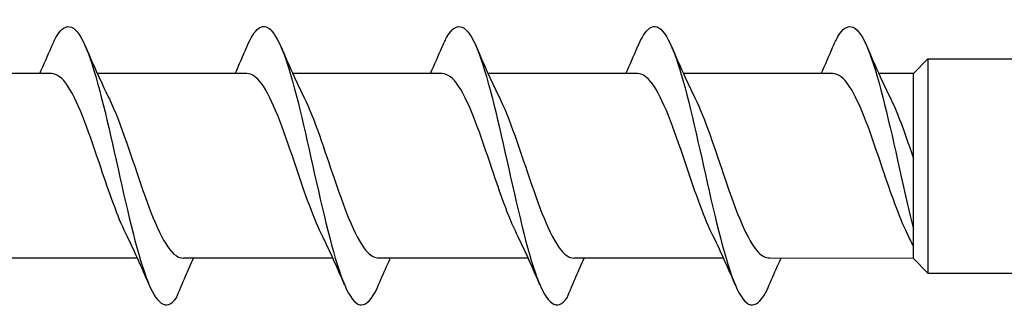
# Model space of a CAD drawing. Units: millimetres. Extents: x 142 to 416, y 507 to 1191.
# Drawn here: x 241 to 262, y 650 to 656 of the extents above; entities that cross this region are included whole.
import ezdxf

# ---------------------------------------------------------------- set-up
doc = ezdxf.new("R2010")
doc.units = ezdxf.units.MM

msp = doc.modelspace()

# ---------------------------------------------------------------- linework, layer by layer
for p, q in [((260.376, 654.65), (260.686, 654.959)), ((260.686, 654.959), (260.686, 650.372)), ((260.686, 654.959), (291.241, 654.959)), ((241.918, 654.65), (238.717, 654.65)), ((241.918, 654.65), (238.717, 654.65)), ((246.101, 654.65), (242.901, 654.65)), ((246.101, 654.65), (242.901, 654.65)), ((250.283, 654.65), (247.083, 654.65)), ((250.283, 654.65), (247.083, 654.65)), ((253.589, 654.65), (251.266, 654.65)), ((254.467, 654.65), (251.266, 654.65)), ((258.649, 654.65), (255.449, 654.65)), ((260.376, 654.65), (259.632, 654.65)), ((260.376, 654.65), (259.632, 654.65)), ((260.376, 650.692), (260.376, 654.65)), ((243.761, 650.692), (240.56, 650.692)), ((243.761, 650.692), (240.56, 650.692)), ((247.944, 650.692), (244.744, 650.692)), ((247.944, 650.692), (244.744, 650.692)), ((252.126, 650.692), (248.926, 650.692)), ((252.126, 650.692), (248.926, 650.692)), ((253.589, 650.692), (253.109, 650.692)), ((256.31, 650.692), (253.109, 650.692)), ((260.376, 650.682), (257.292, 650.692)), ((260.376, 650.682), (260.686, 650.372)), ((260.686, 650.372), (291.253, 650.378))]:
    msp.add_line(p, q)
for points, knots in [([(241.919, 655.217), (241.955, 655.303), (241.992, 655.378), (242.028, 655.439), (242.242, 655.8), (242.456, 655.697), (242.669, 655.172), (242.881, 654.654), (243.092, 653.737), (243.304, 652.789), (243.519, 651.826), (243.733, 650.856), (243.948, 650.278), (244.163, 649.701), (244.378, 649.532), (244.593, 649.842)], [13.587836, 13.587836, 13.587836, 13.587836, 13.752084, 13.752084, 13.752084, 14.715487, 14.715487, 14.715487, 15.668289, 15.668289, 15.668289, 16.636991, 16.636991, 16.636991, 17.605693, 17.605693, 17.605693, 17.605693]), ([(241.919, 655.217), (241.955, 655.303), (241.992, 655.378), (242.028, 655.439), (242.242, 655.8), (242.456, 655.697), (242.669, 655.172), (242.881, 654.654), (243.092, 653.737), (243.304, 652.789), (243.519, 651.826), (243.733, 650.856), (243.948, 650.278), (244.163, 649.701), (244.378, 649.532), (244.593, 649.842)], [13.587836, 13.587836, 13.587836, 13.587836, 13.752084, 13.752084, 13.752084, 14.715487, 14.715487, 14.715487, 15.668289, 15.668289, 15.668289, 16.636991, 16.636991, 16.636991, 17.605693, 17.605693, 17.605693, 17.605693]), ([(246.102, 655.214), (246.188, 655.415), (246.273, 655.555), (246.358, 655.618), (246.572, 655.775), (246.786, 655.442), (247, 654.755), (247.211, 654.075), (247.422, 653.067), (247.634, 652.134), (247.849, 651.185), (248.064, 650.339), (248.279, 649.945), (248.494, 649.551), (248.708, 649.618), (248.923, 650.12)], [7.304651, 7.304651, 7.304651, 7.304651, 7.689362, 7.689362, 7.689362, 8.652764, 8.652764, 8.652764, 9.605566, 9.605566, 9.605566, 10.574268, 10.574268, 10.574268, 11.542971, 11.542971, 11.542971, 11.542971]), ([(246.102, 655.214), (246.188, 655.415), (246.273, 655.555), (246.358, 655.618), (246.572, 655.775), (246.786, 655.442), (247, 654.755), (247.211, 654.075), (247.422, 653.067), (247.634, 652.134), (247.849, 651.185), (248.064, 650.339), (248.279, 649.945), (248.494, 649.551), (248.708, 649.618), (248.923, 650.12)], [7.304651, 7.304651, 7.304651, 7.304651, 7.689362, 7.689362, 7.689362, 8.652764, 8.652764, 8.652764, 9.605566, 9.605566, 9.605566, 10.574268, 10.574268, 10.574268, 11.542971, 11.542971, 11.542971, 11.542971]), ([(250.284, 655.217), (250.321, 655.303), (250.357, 655.378), (250.394, 655.439), (250.608, 655.8), (250.821, 655.697), (251.035, 655.172), (251.246, 654.654), (251.458, 653.737), (251.669, 652.789), (251.884, 651.826), (252.099, 650.856), (252.314, 650.278), (252.529, 649.701), (252.744, 649.532), (252.959, 649.842)], [13.587836, 13.587836, 13.587836, 13.587836, 13.752084, 13.752084, 13.752084, 14.715487, 14.715487, 14.715487, 15.668289, 15.668289, 15.668289, 16.636991, 16.636991, 16.636991, 17.605693, 17.605693, 17.605693, 17.605693]), ([(250.284, 655.217), (250.321, 655.303), (250.357, 655.378), (250.394, 655.439), (250.608, 655.8), (250.821, 655.697), (251.035, 655.172), (251.246, 654.654), (251.458, 653.737), (251.669, 652.789), (251.884, 651.826), (252.099, 650.856), (252.314, 650.278), (252.529, 649.701), (252.744, 649.532), (252.959, 649.842)], [13.587836, 13.587836, 13.587836, 13.587836, 13.752084, 13.752084, 13.752084, 14.715487, 14.715487, 14.715487, 15.668289, 15.668289, 15.668289, 16.636991, 16.636991, 16.636991, 17.605693, 17.605693, 17.605693, 17.605693]), ([(254.468, 655.214), (254.553, 655.415), (254.639, 655.555), (254.724, 655.618), (254.938, 655.775), (255.151, 655.442), (255.365, 654.755), (255.577, 654.075), (255.788, 653.067), (255.999, 652.134), (256.214, 651.185), (256.429, 650.339), (256.644, 649.945), (256.859, 649.551), (257.074, 649.618), (257.289, 650.12)], [7.304651, 7.304651, 7.304651, 7.304651, 7.689362, 7.689362, 7.689362, 8.652764, 8.652764, 8.652764, 9.605566, 9.605566, 9.605566, 10.574268, 10.574268, 10.574268, 11.542971, 11.542971, 11.542971, 11.542971]), ([(258.65, 655.217), (258.686, 655.303), (258.723, 655.378), (258.759, 655.439), (258.973, 655.8), (259.187, 655.697), (259.401, 655.172), (259.612, 654.654), (259.823, 653.737), (260.035, 652.789), (260.149, 652.279), (260.263, 651.766), (260.376, 651.311)], [13.587836, 13.587836, 13.587836, 13.587836, 13.752084, 13.752084, 13.752084, 14.715487, 14.715487, 14.715487, 15.668289, 15.668289, 15.668289, 16.18155, 16.18155, 16.18155, 16.18155]), ([(243.512, 651.22), (243.335, 651.579), (243.159, 652.089), (242.982, 652.614), (242.745, 653.319), (242.508, 654.02), (242.271, 654.377), (242.153, 654.555), (242.035, 654.644), (241.918, 654.644)], [-16.532814, -16.532814, -16.532814, -16.532814, -15.736685, -15.736685, -15.736685, -14.668498, -14.668498, -14.668498, -14.137167, -14.137167, -14.137167, -14.137167]), ([(243.512, 651.22), (243.335, 651.579), (243.159, 652.089), (242.982, 652.614), (242.745, 653.319), (242.508, 654.02), (242.271, 654.377), (242.153, 654.555), (242.035, 654.644), (241.918, 654.644)], [-16.532814, -16.532814, -16.532814, -16.532814, -15.736685, -15.736685, -15.736685, -14.668498, -14.668498, -14.668498, -14.137167, -14.137167, -14.137167, -14.137167]), ([(247.696, 651.219), (247.501, 651.613), (247.307, 652.194), (247.113, 652.771), (246.88, 653.464), (246.646, 654.123), (246.413, 654.436), (246.309, 654.576), (246.205, 654.645), (246.101, 654.644)], [-10.249629, -10.249629, -10.249629, -10.249629, -9.374264, -9.374264, -9.374264, -8.322931, -8.322931, -8.322931, -7.853982, -7.853982, -7.853982, -7.853982]), ([(247.696, 651.219), (247.501, 651.613), (247.307, 652.194), (247.113, 652.771), (246.88, 653.464), (246.646, 654.123), (246.413, 654.436), (246.309, 654.576), (246.205, 654.645), (246.101, 654.644)], [-10.249629, -10.249629, -10.249629, -10.249629, -9.374264, -9.374264, -9.374264, -8.322931, -8.322931, -8.322931, -7.853982, -7.853982, -7.853982, -7.853982]), ([(251.878, 651.22), (251.701, 651.579), (251.524, 652.089), (251.348, 652.614), (251.111, 653.319), (250.874, 654.02), (250.637, 654.377), (250.519, 654.555), (250.401, 654.644), (250.283, 654.644)], [-16.532814, -16.532814, -16.532814, -16.532814, -15.736685, -15.736685, -15.736685, -14.668498, -14.668498, -14.668498, -14.137167, -14.137167, -14.137167, -14.137167]), ([(251.878, 651.22), (251.701, 651.579), (251.524, 652.089), (251.348, 652.614), (251.111, 653.319), (250.874, 654.02), (250.637, 654.377), (250.519, 654.555), (250.401, 654.644), (250.283, 654.644)], [-16.532814, -16.532814, -16.532814, -16.532814, -15.736685, -15.736685, -15.736685, -14.668498, -14.668498, -14.668498, -14.137167, -14.137167, -14.137167, -14.137167]), ([(256.061, 651.219), (255.867, 651.613), (255.673, 652.194), (255.479, 652.771), (255.245, 653.464), (255.012, 654.123), (254.779, 654.436), (254.675, 654.576), (254.571, 654.645), (254.467, 654.644)], [-10.249629, -10.249629, -10.249629, -10.249629, -9.374264, -9.374264, -9.374264, -8.322931, -8.322931, -8.322931, -7.853982, -7.853982, -7.853982, -7.853982]), ([(260.243, 651.22), (260.067, 651.579), (259.89, 652.089), (259.713, 652.614), (259.476, 653.319), (259.239, 654.02), (259.002, 654.377), (258.885, 654.555), (258.767, 654.644), (258.649, 654.644)], [-16.532814, -16.532814, -16.532814, -16.532814, -15.736685, -15.736685, -15.736685, -14.668498, -14.668498, -14.668498, -14.137167, -14.137167, -14.137167, -14.137167]), ([(243.148, 654.124), (243.155, 654.111), (243.162, 654.096), (243.169, 654.082), (243.405, 653.589), (243.642, 652.816), (243.878, 652.139), (244.114, 651.462), (244.351, 650.908), (244.587, 650.746), (244.639, 650.71), (244.691, 650.693), (244.743, 650.695)], [14.883113, 14.883113, 14.883113, 14.883113, 14.914179, 14.914179, 14.914179, 15.980151, 15.980151, 15.980151, 17.045272, 17.045272, 17.045272, 17.27876, 17.27876, 17.27876, 17.27876]), ([(243.148, 654.124), (243.155, 654.111), (243.162, 654.096), (243.169, 654.082), (243.405, 653.589), (243.642, 652.816), (243.878, 652.139), (244.114, 651.462), (244.351, 650.908), (244.587, 650.746), (244.639, 650.71), (244.691, 650.693), (244.743, 650.695)], [14.883113, 14.883113, 14.883113, 14.883113, 14.914179, 14.914179, 14.914179, 15.980151, 15.980151, 15.980151, 17.045272, 17.045272, 17.045272, 17.27876, 17.27876, 17.27876, 17.27876]), ([(247.331, 654.124), (247.547, 653.687), (247.762, 653.016), (247.978, 652.383), (248.215, 651.684), (248.453, 651.06), (248.69, 650.815), (248.769, 650.734), (248.847, 650.695), (248.926, 650.697)], [8.599927, 8.599927, 8.599927, 8.599927, 9.570965, 9.570965, 9.570965, 10.641448, 10.641448, 10.641448, 10.995574, 10.995574, 10.995574, 10.995574]), ([(247.331, 654.124), (247.547, 653.687), (247.762, 653.016), (247.978, 652.383), (248.215, 651.684), (248.453, 651.06), (248.69, 650.815), (248.769, 650.734), (248.847, 650.695), (248.926, 650.697)], [8.599927, 8.599927, 8.599927, 8.599927, 9.570965, 9.570965, 9.570965, 10.641448, 10.641448, 10.641448, 10.995574, 10.995574, 10.995574, 10.995574]), ([(251.514, 654.124), (251.52, 654.111), (251.527, 654.096), (251.534, 654.082), (251.771, 653.589), (252.007, 652.816), (252.244, 652.139), (252.48, 651.462), (252.716, 650.908), (252.953, 650.746), (253.005, 650.71), (253.056, 650.693), (253.108, 650.695)], [14.883113, 14.883113, 14.883113, 14.883113, 14.914179, 14.914179, 14.914179, 15.980151, 15.980151, 15.980151, 17.045272, 17.045272, 17.045272, 17.27876, 17.27876, 17.27876, 17.27876]), ([(251.514, 654.124), (251.52, 654.111), (251.527, 654.096), (251.534, 654.082), (251.771, 653.589), (252.007, 652.816), (252.244, 652.139), (252.48, 651.462), (252.716, 650.908), (252.953, 650.746), (253.005, 650.71), (253.056, 650.693), (253.108, 650.695)], [14.883113, 14.883113, 14.883113, 14.883113, 14.914179, 14.914179, 14.914179, 15.980151, 15.980151, 15.980151, 17.045272, 17.045272, 17.045272, 17.27876, 17.27876, 17.27876, 17.27876]), ([(255.697, 654.124), (255.912, 653.687), (256.128, 653.016), (256.343, 652.383), (256.581, 651.684), (256.818, 651.06), (257.056, 650.815), (257.134, 650.734), (257.213, 650.695), (257.292, 650.697)], [8.599927, 8.599927, 8.599927, 8.599927, 9.570965, 9.570965, 9.570965, 10.641448, 10.641448, 10.641448, 10.995574, 10.995574, 10.995574, 10.995574]), ([(259.879, 654.124), (259.886, 654.111), (259.893, 654.096), (259.9, 654.082), (260.059, 653.751), (260.218, 653.293), (260.376, 652.824)], [14.8831126, 14.8831126, 14.8831126, 14.8831126, 14.9141792, 14.9141792, 14.9141792, 15.6302454, 15.6302454, 15.6302454, 15.6302454]), ([(244.593, 649.842), (244.657, 649.997), (244.723, 650.152), (244.845, 650.434), (244.903, 650.564), (244.962, 650.692)], [0, 0, 0, 0, 0.0672965, 0.0672965, 0.1238973, 0.1238973, 0.1238973, 0.1238973]), ([(244.593, 649.842), (244.657, 649.997), (244.723, 650.152), (244.845, 650.434), (244.903, 650.564), (244.962, 650.692)], [0, 0, 0, 0, 0.0672965, 0.0672965, 0.1238973, 0.1238973, 0.1238973, 0.1238973]), ([(248.923, 650.12), (248.987, 650.27), (249.053, 650.421), (249.138, 650.611), (249.156, 650.651), (249.174, 650.692)], [0, 0, 0, 0, 0.06729654, 0.06729654, 0.08547102, 0.08547102, 0.08547102, 0.08547102]), ([(248.923, 650.12), (248.987, 650.27), (249.053, 650.421), (249.138, 650.611), (249.156, 650.651), (249.174, 650.692)], [0, 0, 0, 0, 0.06729654, 0.06729654, 0.08547102, 0.08547102, 0.08547102, 0.08547102]), ([(252.959, 649.842), (253.023, 649.997), (253.088, 650.152), (253.211, 650.434), (253.269, 650.564), (253.328, 650.692)], [0, 0, 0, 0, 0.0672965, 0.0672965, 0.1238973, 0.1238973, 0.1238973, 0.1238973]), ([(252.959, 649.842), (253.023, 649.997), (253.088, 650.152), (253.211, 650.434), (253.269, 650.564), (253.328, 650.692)], [0, 0, 0, 0, 0.0672965, 0.0672965, 0.1238973, 0.1238973, 0.1238973, 0.1238973]), ([(257.289, 650.12), (257.353, 650.27), (257.418, 650.421), (257.503, 650.611), (257.521, 650.651), (257.54, 650.692)], [0, 0, 0, 0, 0.06729654, 0.06729654, 0.08547102, 0.08547102, 0.08547102, 0.08547102])]:
    msp.add_open_spline(points, degree=3, knots=knots)
for points in [[(241.669, 654.65), (241.755, 654.838), (241.837, 655.028), (241.919, 655.219)], [(241.669, 654.65), (241.755, 654.838), (241.837, 655.028), (241.919, 655.219)], [(242.65, 655.219), (242.809, 654.847), (242.973, 654.477), (243.148, 654.124)], [(242.65, 655.219), (242.809, 654.847), (242.973, 654.477), (243.148, 654.124)], [(245.853, 654.65), (245.938, 654.838), (246.021, 655.028), (246.102, 655.219)], [(245.853, 654.65), (245.938, 654.838), (246.021, 655.028), (246.102, 655.219)], [(246.834, 655.219), (246.992, 654.847), (247.157, 654.477), (247.331, 654.124)], [(246.834, 655.219), (246.992, 654.847), (247.157, 654.477), (247.331, 654.124)], [(250.035, 654.65), (250.12, 654.838), (250.203, 655.028), (250.284, 655.219)], [(250.035, 654.65), (250.12, 654.838), (250.203, 655.028), (250.284, 655.219)], [(251.016, 655.219), (251.174, 654.847), (251.339, 654.477), (251.514, 654.124)], [(251.016, 655.219), (251.174, 654.847), (251.339, 654.477), (251.514, 654.124)], [(254.219, 654.65), (254.304, 654.838), (254.387, 655.028), (254.468, 655.219)], [(255.199, 655.219), (255.358, 654.847), (255.522, 654.477), (255.697, 654.124)], [(258.401, 654.65), (258.486, 654.838), (258.569, 655.028), (258.65, 655.219)], [(259.381, 655.219), (259.54, 654.847), (259.704, 654.477), (259.879, 654.124)], [(244.01, 650.123), (243.851, 650.495), (243.687, 650.864), (243.512, 651.217)], [(244.01, 650.123), (243.851, 650.495), (243.687, 650.864), (243.512, 651.217)], [(248.193, 650.123), (248.035, 650.495), (247.871, 650.864), (247.696, 651.217)], [(248.193, 650.123), (248.035, 650.495), (247.871, 650.864), (247.696, 651.217)], [(252.376, 650.123), (252.217, 650.495), (252.053, 650.864), (251.878, 651.217)], [(252.376, 650.123), (252.217, 650.495), (252.053, 650.864), (251.878, 651.217)], [(256.559, 650.123), (256.4, 650.495), (256.236, 650.864), (256.061, 651.217)], [(260.376, 650.942), (260.333, 651.035), (260.288, 651.127), (260.243, 651.217)]]:
    msp.add_open_spline(points, degree=3)

doc.saveas('drawing.dxf')
